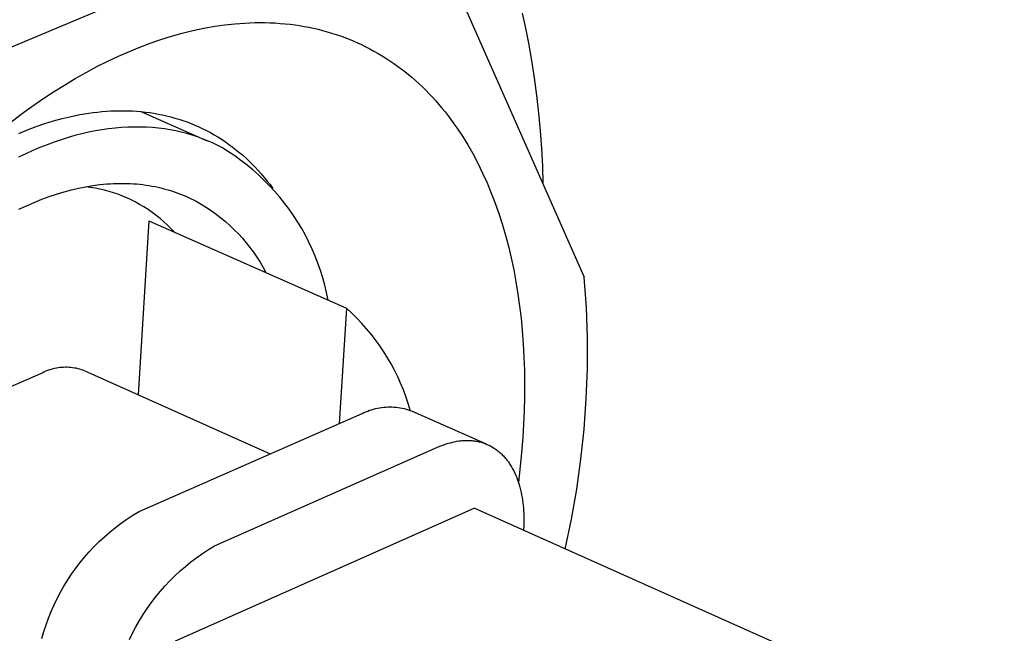
# Model space of a CAD drawing. Units: millimetres. Extents: x -170 to 205, y -113 to 108.
# Drawn here: x -34 to -15, y -64 to -52 of the extents above; entities that cross this region are included whole.
import ezdxf

# ---------------------------------------------------------------- set-up
doc = ezdxf.new("R2010")
doc.units = ezdxf.units.MM
doc.header["$MEASUREMENT"] = 0
doc.layers.add('Default', color=255, linetype='Continuous')

msp = doc.modelspace()

# ---------------------------------------------------------------- linework, layer by layer
at = {"layer": 'Default'}
for p, q in [((-34.992, -52.704), (-28.945, -50.157)), ((-25.551, -51.413), (-23.106, -56.94)), ((-24.325, -51.763), (-24.259, -52.054)), ((-30.771, -52.102), (-30.558, -52.057)), ((-30.558, -52.057), (-30.45, -52.037)), ((-30.45, -52.037), (-30.342, -52.018)), ((-30.342, -52.018), (-30.147, -51.991)), ((-30.147, -51.991), (-29.951, -51.969)), ((-29.951, -51.969), (-29.853, -51.961)), ((-29.853, -51.961), (-29.755, -51.955)), ((-29.755, -51.955), (-29.656, -51.95)), ((-29.656, -51.95), (-29.558, -51.947)), ((-29.558, -51.947), (-29.46, -51.946)), ((-29.46, -51.946), (-29.361, -51.947)), ((-29.361, -51.947), (-29.263, -51.95)), ((-29.263, -51.95), (-29.164, -51.954)), ((-29.164, -51.954), (-29.066, -51.961)), ((-29.066, -51.961), (-28.968, -51.969)), ((-28.968, -51.969), (-28.87, -51.98)), ((-28.87, -51.98), (-28.773, -51.992)), ((-28.773, -51.992), (-28.682, -52.006)), ((-28.682, -52.006), (-28.591, -52.021)), ((-28.591, -52.021), (-28.501, -52.038)), ((-28.501, -52.038), (-28.411, -52.057)), ((-28.411, -52.057), (-28.321, -52.078)), ((-24.259, -52.054), (-24.2, -52.347)), ((-31.402, -52.279), (-31.194, -52.214)), ((-31.194, -52.214), (-30.983, -52.155)), ((-30.983, -52.155), (-30.771, -52.102)), ((-28.321, -52.078), (-28.232, -52.1)), ((-28.232, -52.1), (-28.144, -52.125)), ((-28.144, -52.125), (-28.055, -52.151)), ((-28.055, -52.151), (-27.969, -52.178)), ((-27.969, -52.178), (-27.884, -52.207)), ((-27.884, -52.207), (-27.799, -52.238)), ((-27.799, -52.238), (-27.715, -52.271)), ((-32.016, -52.51), (-31.814, -52.428)), ((-31.814, -52.428), (-31.609, -52.351)), ((-31.609, -52.351), (-31.402, -52.279)), ((-27.715, -52.271), (-27.632, -52.305)), ((-27.632, -52.305), (-27.549, -52.341)), ((-27.549, -52.341), (-27.468, -52.379)), ((-27.468, -52.379), (-27.387, -52.419)), ((-27.387, -52.419), (-27.306, -52.46)), ((-24.2, -52.347), (-24.139, -52.689)), ((-32.44, -52.703), (-32.228, -52.603)), ((-32.228, -52.603), (-32.016, -52.51)), ((-27.306, -52.46), (-27.226, -52.504)), ((-27.226, -52.504), (-27.147, -52.549)), ((-27.147, -52.549), (-27.068, -52.596)), ((-27.068, -52.596), (-26.991, -52.644)), ((-26.991, -52.644), (-26.915, -52.694)), ((-32.865, -52.923), (-32.652, -52.81)), ((-32.652, -52.81), (-32.44, -52.703)), ((-26.915, -52.694), (-26.84, -52.745)), ((-26.84, -52.745), (-26.766, -52.798)), ((-26.766, -52.798), (-26.693, -52.853)), ((-24.139, -52.689), (-24.086, -53.031)), ((-33.078, -53.044), (-32.865, -52.923)), ((-26.693, -52.853), (-26.621, -52.908)), ((-26.621, -52.908), (-26.55, -52.966)), ((-26.55, -52.966), (-26.48, -53.024)), ((-26.48, -53.024), (-26.411, -53.084)), ((-24.086, -53.031), (-24.04, -53.375)), ((-33.503, -53.304), (-33.29, -53.171)), ((-33.29, -53.171), (-33.078, -53.044)), ((-26.411, -53.084), (-26.344, -53.146)), ((-26.344, -53.146), (-26.278, -53.208)), ((-26.278, -53.208), (-26.213, -53.272)), ((-33.715, -53.444), (-33.503, -53.304)), ((-26.213, -53.272), (-26.146, -53.34)), ((-26.146, -53.34), (-26.081, -53.409)), ((-26.081, -53.409), (-26.017, -53.479)), ((-24.04, -53.375), (-24.001, -53.72)), ((-34.137, -53.743), (-33.926, -53.59)), ((-33.926, -53.59), (-33.715, -53.444)), ((-26.017, -53.479), (-25.955, -53.551)), ((-25.955, -53.551), (-25.894, -53.624)), ((-34.347, -53.902), (-34.137, -53.743)), ((-33.331, -53.827), (-33.159, -53.786)), ((-33.159, -53.786), (-32.986, -53.751)), ((-32.986, -53.751), (-32.899, -53.736)), ((-32.899, -53.736), (-32.813, -53.722)), ((-32.813, -53.722), (-32.727, -53.71)), ((-32.727, -53.71), (-32.64, -53.7)), ((-32.64, -53.7), (-32.554, -53.691)), ((-32.554, -53.691), (-32.468, -53.684)), ((-32.468, -53.684), (-32.382, -53.679)), ((-32.382, -53.679), (-32.296, -53.675)), ((-32.296, -53.675), (-32.21, -53.674)), ((-32.21, -53.674), (-32.125, -53.674)), ((-32.125, -53.674), (-32.039, -53.675)), ((-32.039, -53.675), (-31.954, -53.679)), ((-31.954, -53.679), (-31.87, -53.684)), ((-31.87, -53.684), (-31.785, -53.692)), ((-31.794, -53.691), (-30.491, -54.262)), ((-31.785, -53.692), (-31.701, -53.701)), ((-31.701, -53.701), (-31.618, -53.712)), ((-31.618, -53.712), (-31.535, -53.724)), ((-31.535, -53.724), (-31.452, -53.739)), ((-31.452, -53.739), (-31.37, -53.756)), ((-31.37, -53.756), (-31.288, -53.774)), ((-31.288, -53.774), (-31.207, -53.794)), ((-31.207, -53.794), (-31.126, -53.817)), ((-25.894, -53.624), (-25.834, -53.697)), ((-25.834, -53.697), (-25.775, -53.772)), ((-25.775, -53.772), (-25.718, -53.848)), ((-24.001, -53.72), (-23.97, -54.066)), ((-34.015, -54.049), (-33.846, -53.986)), ((-33.846, -53.986), (-33.675, -53.927)), ((-33.675, -53.927), (-33.504, -53.874)), ((-33.504, -53.874), (-33.331, -53.827)), ((-32.045, -53.997), (-32.17, -54.004)), ((-31.922, -53.994), (-32.045, -53.997)), ((-31.801, -53.994), (-31.922, -53.994)), ((-31.681, -53.999), (-31.801, -53.994)), ((-31.563, -54.006), (-31.681, -53.999)), ((-31.126, -53.817), (-31.046, -53.841)), ((-31.046, -53.841), (-30.967, -53.867)), ((-30.967, -53.867), (-30.888, -53.895)), ((-30.888, -53.895), (-30.81, -53.925)), ((-30.81, -53.925), (-30.733, -53.956)), ((-30.733, -53.956), (-30.656, -53.99)), ((-30.656, -53.99), (-30.58, -54.026)), ((-25.718, -53.848), (-25.66, -53.928)), ((-25.66, -53.928), (-25.603, -54.009)), ((-34.184, -54.118), (-34.015, -54.049)), ((-33.084, -54.162), (-33.219, -54.2)), ((-32.949, -54.127), (-33.084, -54.162)), ((-32.816, -54.097), (-32.949, -54.127)), ((-32.684, -54.071), (-32.816, -54.097)), ((-32.554, -54.048), (-32.684, -54.071)), ((-32.425, -54.03), (-32.554, -54.048)), ((-32.297, -54.015), (-32.425, -54.03)), ((-32.17, -54.004), (-32.297, -54.015)), ((-31.446, -54.017), (-31.563, -54.006)), ((-31.332, -54.032), (-31.446, -54.017)), ((-31.22, -54.05), (-31.332, -54.032)), ((-31.109, -54.071), (-31.22, -54.05)), ((-31, -54.096), (-31.109, -54.071)), ((-30.894, -54.123), (-31, -54.096)), ((-30.789, -54.154), (-30.894, -54.123)), ((-30.686, -54.188), (-30.789, -54.154)), ((-30.586, -54.224), (-30.686, -54.188)), ((-30.58, -54.026), (-30.505, -54.063)), ((-30.505, -54.063), (-30.431, -54.103)), ((-30.431, -54.103), (-30.358, -54.144)), ((-30.358, -54.144), (-30.285, -54.187)), ((-30.285, -54.187), (-30.214, -54.232)), ((-25.603, -54.009), (-25.494, -54.174)), ((-25.494, -54.174), (-25.39, -54.343)), ((-23.97, -54.066), (-23.946, -54.412)), ((-33.63, -54.34), (-33.769, -54.395)), ((-33.492, -54.289), (-33.63, -54.34)), ((-33.355, -54.243), (-33.492, -54.289)), ((-33.219, -54.2), (-33.355, -54.243)), ((-30.488, -54.264), (-30.586, -54.224)), ((-30.391, -54.306), (-30.488, -54.264)), ((-30.297, -54.351), (-30.391, -54.306)), ((-30.205, -54.398), (-30.297, -54.351)), ((-30.214, -54.232), (-30.143, -54.279)), ((-30.143, -54.279), (-30.073, -54.328)), ((-30.073, -54.328), (-30.004, -54.379)), ((-30.004, -54.379), (-29.937, -54.431)), ((-25.39, -54.343), (-25.292, -54.515)), ((-34.048, -54.516), (-34.188, -54.583)), ((-33.908, -54.453), (-34.048, -54.516)), ((-33.769, -54.395), (-33.908, -54.453)), ((-30.077, -54.477), (-30.205, -54.398)), ((-29.952, -54.561), (-30.077, -54.477)), ((-29.831, -54.648), (-29.952, -54.561)), ((-29.937, -54.431), (-29.87, -54.485)), ((-29.87, -54.485), (-29.804, -54.541)), ((-29.804, -54.541), (-29.739, -54.599)), ((-25.292, -54.515), (-25.192, -54.703)), ((-23.946, -54.412), (-23.928, -54.759)), ((-29.712, -54.74), (-29.831, -54.648)), ((-29.739, -54.599), (-29.676, -54.659)), ((-29.596, -54.836), (-29.712, -54.74)), ((-29.676, -54.659), (-29.613, -54.72)), ((-29.613, -54.72), (-29.552, -54.783)), ((-25.192, -54.703), (-25.098, -54.895)), ((-23.928, -54.759), (-23.917, -55.106)), ((-29.484, -54.935), (-29.596, -54.836)), ((-29.552, -54.783), (-29.492, -54.848)), ((-29.492, -54.848), (-29.433, -54.914)), ((-29.375, -55.039), (-29.484, -54.935)), ((-29.433, -54.914), (-29.375, -54.982)), ((-25.098, -54.895), (-25.011, -55.089)), ((-32.871, -55.164), (-32.732, -55.141)), ((-32.732, -55.141), (-32.595, -55.123)), ((-32.595, -55.123), (-32.527, -55.115)), ((-32.527, -55.115), (-32.46, -55.109)), ((-32.46, -55.109), (-32.393, -55.105)), ((-32.393, -55.105), (-32.326, -55.101)), ((-32.326, -55.101), (-32.26, -55.099)), ((-32.26, -55.099), (-32.195, -55.098)), ((-32.195, -55.098), (-32.13, -55.098)), ((-32.13, -55.098), (-32.066, -55.099)), ((-32.066, -55.099), (-32.002, -55.102)), ((-32.002, -55.102), (-31.939, -55.105)), ((-31.939, -55.105), (-31.877, -55.11)), ((-31.877, -55.11), (-31.815, -55.116)), ((-31.815, -55.116), (-31.753, -55.123)), ((-31.753, -55.123), (-31.693, -55.131)), ((-31.693, -55.131), (-31.633, -55.14)), ((-31.633, -55.14), (-31.573, -55.151)), ((-31.573, -55.151), (-31.514, -55.162)), ((-29.375, -54.982), (-29.318, -55.052)), ((-29.27, -55.146), (-29.375, -55.039)), ((-29.318, -55.052), (-29.262, -55.123)), ((-29.168, -55.256), (-29.27, -55.146)), ((-29.262, -55.123), (-29.208, -55.196)), ((-25.011, -55.089), (-24.929, -55.287)), ((-33.588, -55.357), (-33.442, -55.308)), ((-33.442, -55.308), (-33.297, -55.264)), ((-33.297, -55.264), (-33.153, -55.226)), ((-33.153, -55.226), (-33.011, -55.192)), ((-33.011, -55.192), (-32.871, -55.164)), ((-32.777, -55.176), (-32.869, -55.163)), ((-32.686, -55.191), (-32.777, -55.176)), ((-32.595, -55.21), (-32.686, -55.191)), ((-32.505, -55.231), (-32.595, -55.21)), ((-32.416, -55.256), (-32.505, -55.231)), ((-32.327, -55.283), (-32.416, -55.256)), ((-32.24, -55.313), (-32.327, -55.283)), ((-32.153, -55.347), (-32.24, -55.313)), ((-32.068, -55.383), (-32.153, -55.347)), ((-31.514, -55.162), (-31.456, -55.174)), ((-31.456, -55.174), (-31.398, -55.188)), ((-31.398, -55.188), (-31.341, -55.202)), ((-31.341, -55.202), (-31.285, -55.218)), ((-31.285, -55.218), (-31.229, -55.234)), ((-31.229, -55.234), (-31.174, -55.251)), ((-31.174, -55.251), (-31.12, -55.27)), ((-31.12, -55.27), (-31.066, -55.289)), ((-31.066, -55.289), (-31.013, -55.309)), ((-31.013, -55.309), (-30.961, -55.33)), ((-30.961, -55.33), (-30.909, -55.352)), ((-29.07, -55.37), (-29.168, -55.256)), ((-24.929, -55.287), (-24.852, -55.486)), ((-34.18, -55.606), (-34.031, -55.536)), ((-34.031, -55.536), (-33.882, -55.471)), ((-33.882, -55.471), (-33.734, -55.411)), ((-33.734, -55.411), (-33.588, -55.357)), ((-31.984, -55.422), (-32.068, -55.383)), ((-31.901, -55.463), (-31.984, -55.422)), ((-31.816, -55.51), (-31.901, -55.463)), ((-31.732, -55.56), (-31.816, -55.51)), ((-30.909, -55.352), (-30.858, -55.375)), ((-30.858, -55.375), (-30.808, -55.399)), ((-30.808, -55.399), (-30.758, -55.423)), ((-30.758, -55.423), (-30.709, -55.448)), ((-30.709, -55.448), (-30.608, -55.506)), ((-30.608, -55.506), (-30.509, -55.568)), ((-28.976, -55.487), (-29.07, -55.37)), ((-28.886, -55.607), (-28.976, -55.487)), ((-24.852, -55.486), (-24.782, -55.687)), ((-31.651, -55.613), (-31.732, -55.56)), ((-31.571, -55.669), (-31.651, -55.613)), ((-31.493, -55.727), (-31.571, -55.669)), ((-31.417, -55.788), (-31.493, -55.727)), ((-30.509, -55.568), (-30.412, -55.633)), ((-30.412, -55.633), (-30.317, -55.701)), ((-30.317, -55.701), (-30.225, -55.773)), ((-28.801, -55.73), (-28.886, -55.607)), ((-28.719, -55.856), (-28.801, -55.73)), ((-24.782, -55.687), (-24.716, -55.891)), ((-31.639, -55.834), (-31.844, -59.243)), ((-31.639, -55.834), (-27.763, -57.547)), ((-31.343, -55.852), (-31.417, -55.788)), ((-31.271, -55.917), (-31.343, -55.852)), ((-31.202, -55.986), (-31.271, -55.917)), ((-30.225, -55.773), (-30.135, -55.847)), ((-30.135, -55.847), (-30.048, -55.925)), ((-30.048, -55.925), (-29.963, -56.006)), ((-28.642, -55.985), (-28.719, -55.856)), ((-24.716, -55.891), (-24.656, -56.096)), ((-31.135, -56.056), (-31.202, -55.986)), ((-29.963, -56.006), (-29.882, -56.089)), ((-29.882, -56.089), (-29.803, -56.175)), ((-28.569, -56.116), (-28.642, -55.985)), ((-28.501, -56.25), (-28.569, -56.116)), ((-24.656, -56.096), (-24.594, -56.327)), ((-29.803, -56.175), (-29.728, -56.264)), ((-29.728, -56.264), (-29.655, -56.356)), ((-28.437, -56.386), (-28.501, -56.25)), ((-29.655, -56.356), (-29.586, -56.45)), ((-29.586, -56.45), (-29.52, -56.546)), ((-28.378, -56.524), (-28.437, -56.386)), ((-24.594, -56.327), (-24.538, -56.561)), ((-29.52, -56.546), (-29.458, -56.645)), ((-29.458, -56.645), (-29.399, -56.746)), ((-28.324, -56.664), (-28.378, -56.524)), ((-28.274, -56.806), (-28.324, -56.664)), ((-24.538, -56.561), (-24.489, -56.795)), ((-29.399, -56.746), (-29.343, -56.848)), ((-28.23, -56.949), (-28.274, -56.806)), ((-24.489, -56.795), (-24.445, -57.031)), ((-28.19, -57.094), (-28.23, -56.949)), ((-24.445, -57.031), (-24.406, -57.267)), ((-23.066, -57.534), (-23.106, -56.94)), ((-28.155, -57.24), (-28.19, -57.094)), ((-28.125, -57.387), (-28.155, -57.24)), ((-24.406, -57.267), (-24.373, -57.505)), ((-27.763, -57.547), (-27.91, -59.808)), ((-27.659, -57.642), (-27.763, -57.547)), ((-27.56, -57.741), (-27.659, -57.642)), ((-24.373, -57.505), (-24.345, -57.743)), ((-23.047, -58.129), (-23.066, -57.534)), ((-27.463, -57.843), (-27.56, -57.741)), ((-27.37, -57.948), (-27.463, -57.843)), ((-24.345, -57.743), (-24.322, -57.982)), ((-27.28, -58.056), (-27.37, -57.948)), ((-24.322, -57.982), (-24.303, -58.244)), ((-27.195, -58.167), (-27.28, -58.056)), ((-27.113, -58.281), (-27.195, -58.167)), ((-24.303, -58.244), (-24.289, -58.506)), ((-23.047, -58.725), (-23.047, -58.129)), ((-27.034, -58.398), (-27.113, -58.281)), ((-26.96, -58.517), (-27.034, -58.398)), ((-26.89, -58.639), (-26.96, -58.517)), ((-24.289, -58.506), (-24.28, -58.768)), ((-33.715, -58.81), (-36.133, -59.858)), ((-33.683, -58.795), (-33.715, -58.81)), ((-33.651, -58.781), (-33.683, -58.795)), ((-33.618, -58.768), (-33.651, -58.781)), ((-33.584, -58.756), (-33.618, -58.768)), ((-33.55, -58.746), (-33.584, -58.756)), ((-33.516, -58.736), (-33.55, -58.746)), ((-33.481, -58.728), (-33.516, -58.736)), ((-33.446, -58.721), (-33.481, -58.728)), ((-33.411, -58.715), (-33.446, -58.721)), ((-33.376, -58.71), (-33.411, -58.715)), ((-33.341, -58.707), (-33.376, -58.71)), ((-33.305, -58.705), (-33.341, -58.707)), ((-33.27, -58.704), (-33.305, -58.705)), ((-33.234, -58.704), (-33.27, -58.704)), ((-33.199, -58.706), (-33.234, -58.704)), ((-33.163, -58.708), (-33.199, -58.706)), ((-33.128, -58.713), (-33.163, -58.708)), ((-33.093, -58.718), (-33.128, -58.713)), ((-33.058, -58.724), (-33.093, -58.718)), ((-33.023, -58.732), (-33.058, -58.724)), ((-32.989, -58.741), (-33.023, -58.732)), ((-32.955, -58.751), (-32.989, -58.741)), ((-32.921, -58.762), (-32.955, -58.751)), ((-32.888, -58.775), (-32.921, -58.762)), ((-32.888, -58.775), (-29.26, -60.402)), ((-26.824, -58.763), (-26.89, -58.639)), ((-26.762, -58.889), (-26.824, -58.763)), ((-24.28, -58.768), (-24.277, -59.03)), ((-23.069, -59.32), (-23.047, -58.725)), ((-26.704, -59.017), (-26.762, -58.889)), ((-26.651, -59.147), (-26.704, -59.017)), ((-26.602, -59.278), (-26.651, -59.147)), ((-24.277, -59.03), (-24.279, -59.293)), ((-26.558, -59.411), (-26.602, -59.278)), ((-24.279, -59.293), (-24.285, -59.555)), ((-23.11, -59.914), (-23.069, -59.32)), ((-27.46, -59.61), (-27.423, -59.593)), ((-27.423, -59.593), (-27.387, -59.576)), ((-27.387, -59.576), (-27.349, -59.561)), ((-27.349, -59.561), (-27.311, -59.547)), ((-27.311, -59.547), (-27.273, -59.535)), ((-27.273, -59.535), (-27.234, -59.523)), ((-27.234, -59.523), (-27.195, -59.513)), ((-27.195, -59.513), (-27.155, -59.505)), ((-27.155, -59.505), (-27.116, -59.497)), ((-27.116, -59.497), (-27.076, -59.491)), ((-27.076, -59.491), (-27.035, -59.486)), ((-27.035, -59.486), (-26.995, -59.483)), ((-26.995, -59.483), (-26.955, -59.481)), ((-26.955, -59.481), (-26.914, -59.48)), ((-26.914, -59.48), (-26.874, -59.481)), ((-26.874, -59.481), (-26.834, -59.483)), ((-26.834, -59.483), (-26.793, -59.487)), ((-26.793, -59.487), (-26.753, -59.491)), ((-26.753, -59.491), (-26.713, -59.498)), ((-26.713, -59.498), (-26.674, -59.505)), ((-26.674, -59.505), (-26.634, -59.514)), ((-26.634, -59.514), (-26.595, -59.524)), ((-26.595, -59.524), (-26.556, -59.535)), ((-26.518, -59.546), (-26.558, -59.411)), ((-26.556, -59.535), (-26.518, -59.548)), ((-26.518, -59.548), (-26.48, -59.562)), ((-26.48, -59.562), (-25.03, -60.207)), ((-24.285, -59.555), (-24.296, -59.818)), ((-31.828, -61.532), (-27.46, -59.61)), ((-24.296, -59.818), (-24.312, -60.08)), ((-23.172, -60.506), (-23.11, -59.914)), ((-25.73, -60.182), (-25.688, -60.171)), ((-25.688, -60.171), (-25.646, -60.162)), ((-25.646, -60.162), (-25.603, -60.154)), ((-25.603, -60.154), (-25.561, -60.148)), ((-25.561, -60.148), (-25.519, -60.143)), ((-25.519, -60.143), (-25.498, -60.141)), ((-25.498, -60.141), (-25.477, -60.14)), ((-25.477, -60.14), (-25.456, -60.138)), ((-25.456, -60.138), (-25.435, -60.138)), ((-25.435, -60.138), (-25.414, -60.137)), ((-25.414, -60.137), (-25.393, -60.137)), ((-25.393, -60.137), (-25.373, -60.138)), ((-25.373, -60.138), (-25.352, -60.138)), ((-25.352, -60.138), (-25.331, -60.14)), ((-25.331, -60.14), (-25.311, -60.141)), ((-25.311, -60.141), (-25.29, -60.143)), ((-25.29, -60.143), (-25.27, -60.145)), ((-25.27, -60.145), (-25.249, -60.148)), ((-25.249, -60.148), (-25.229, -60.151)), ((-25.229, -60.151), (-25.209, -60.155)), ((-25.209, -60.155), (-25.189, -60.159)), ((-25.189, -60.159), (-25.169, -60.163)), ((-25.169, -60.163), (-25.149, -60.168)), ((-25.149, -60.168), (-25.129, -60.174)), ((-24.312, -60.08), (-24.349, -60.518)), ((-30.348, -62.203), (-25.98, -60.27)), ((-25.98, -60.27), (-25.939, -60.252)), ((-25.939, -60.252), (-25.897, -60.236)), ((-25.897, -60.236), (-25.856, -60.221)), ((-25.856, -60.221), (-25.814, -60.206)), ((-25.814, -60.206), (-25.772, -60.193)), ((-25.772, -60.193), (-25.73, -60.182)), ((-25.129, -60.174), (-25.11, -60.179)), ((-25.11, -60.179), (-25.09, -60.185)), ((-25.09, -60.185), (-25.071, -60.192)), ((-25.071, -60.192), (-25.052, -60.199)), ((-25.052, -60.199), (-25.033, -60.206)), ((-25.033, -60.206), (-25.014, -60.214)), ((-25.014, -60.214), (-24.995, -60.222)), ((-24.995, -60.222), (-24.977, -60.231)), ((-24.977, -60.231), (-24.959, -60.24)), ((-24.959, -60.24), (-24.94, -60.249)), ((-24.94, -60.249), (-24.922, -60.259)), ((-24.922, -60.259), (-24.905, -60.269)), ((-24.905, -60.269), (-24.887, -60.28)), ((-24.887, -60.28), (-24.87, -60.291)), ((-24.87, -60.291), (-24.852, -60.303)), ((-24.852, -60.303), (-24.835, -60.315)), ((-24.835, -60.315), (-24.818, -60.327)), ((-24.818, -60.327), (-24.802, -60.34)), ((-24.802, -60.34), (-24.785, -60.353)), ((-24.785, -60.353), (-24.769, -60.366)), ((-24.769, -60.366), (-24.753, -60.38)), ((-24.753, -60.38), (-24.738, -60.395)), ((-24.738, -60.395), (-24.722, -60.409)), ((-24.722, -60.409), (-24.707, -60.425)), ((-24.707, -60.425), (-24.692, -60.44)), ((-24.692, -60.44), (-24.677, -60.456)), ((-24.677, -60.456), (-24.663, -60.472)), ((-24.663, -60.472), (-24.649, -60.489)), ((-24.649, -60.489), (-24.635, -60.506)), ((-24.635, -60.506), (-24.621, -60.523)), ((-24.621, -60.523), (-24.607, -60.541)), ((-24.607, -60.541), (-24.594, -60.559)), ((-24.349, -60.518), (-24.398, -60.956)), ((-23.254, -61.096), (-23.172, -60.506)), ((-24.594, -60.559), (-24.581, -60.577)), ((-24.581, -60.577), (-24.569, -60.596)), ((-24.569, -60.596), (-24.556, -60.615)), ((-24.556, -60.615), (-24.544, -60.634)), ((-24.544, -60.634), (-24.532, -60.654)), ((-24.532, -60.654), (-24.51, -60.694)), ((-24.51, -60.694), (-24.488, -60.736)), ((-24.488, -60.736), (-24.467, -60.779)), ((-24.467, -60.779), (-24.448, -60.822)), ((-24.448, -60.822), (-24.43, -60.867)), ((-24.43, -60.867), (-24.413, -60.913)), ((-24.413, -60.913), (-24.397, -60.96)), ((-24.397, -60.96), (-24.382, -61.008)), ((-24.382, -61.008), (-24.368, -61.056)), ((-24.368, -61.056), (-24.356, -61.106)), ((-24.356, -61.106), (-24.345, -61.156)), ((-23.356, -61.683), (-23.254, -61.096)), ((-24.345, -61.156), (-24.334, -61.206)), ((-24.334, -61.206), (-24.325, -61.258)), ((-24.325, -61.258), (-24.318, -61.309)), ((-24.318, -61.309), (-24.311, -61.362)), ((-31.111, -64.069), (-25.265, -61.466)), ((-14.88, -66.111), (-25.265, -61.466)), ((-24.311, -61.362), (-24.305, -61.414)), ((-24.305, -61.414), (-24.3, -61.467)), ((-24.3, -61.467), (-24.297, -61.521)), ((-24.297, -61.521), (-24.294, -61.574)), ((-32.179, -61.761), (-32.065, -61.681)), ((-32.065, -61.681), (-31.948, -61.605)), ((-31.948, -61.605), (-31.828, -61.532)), ((-24.294, -61.574), (-24.293, -61.628)), ((-24.292, -61.682), (-24.294, -61.79)), ((-24.293, -61.628), (-24.292, -61.682)), ((-23.478, -62.266), (-23.356, -61.683)), ((-32.399, -61.933), (-32.29, -61.845)), ((-32.29, -61.845), (-32.179, -61.761)), ((-24.294, -61.79), (-24.3, -61.898)), ((-32.607, -62.12), (-32.504, -62.025)), ((-32.504, -62.025), (-32.399, -61.933)), ((-32.802, -62.32), (-32.706, -62.218)), ((-32.706, -62.218), (-32.607, -62.12)), ((-30.585, -62.352), (-30.468, -62.275)), ((-30.468, -62.275), (-30.348, -62.203)), ((-32.982, -62.532), (-32.894, -62.424)), ((-32.894, -62.424), (-32.802, -62.32)), ((-30.811, -62.517), (-30.699, -62.433)), ((-30.699, -62.433), (-30.585, -62.352)), ((-33.148, -62.757), (-33.067, -62.643)), ((-33.067, -62.643), (-32.982, -62.532)), ((-31.025, -62.697), (-30.92, -62.606)), ((-30.92, -62.606), (-30.811, -62.517)), ((-33.225, -62.873), (-33.148, -62.757)), ((-31.227, -62.891), (-31.128, -62.793)), ((-31.128, -62.793), (-31.025, -62.697)), ((-33.368, -63.114), (-33.299, -62.992)), ((-33.299, -62.992), (-33.225, -62.873)), ((-31.415, -63.099), (-31.323, -62.993)), ((-31.323, -62.993), (-31.227, -62.891)), ((-33.493, -63.363), (-33.433, -63.237)), ((-33.433, -63.237), (-33.368, -63.114)), ((-31.589, -63.318), (-31.504, -63.207)), ((-31.504, -63.207), (-31.415, -63.099)), ((-33.55, -63.491), (-33.493, -63.363)), ((-31.747, -63.549), (-31.67, -63.432)), ((-31.67, -63.432), (-31.589, -63.318)), ((-33.649, -63.751), (-33.602, -63.62)), ((-33.602, -63.62), (-33.55, -63.491)), ((-31.82, -63.668), (-31.747, -63.549)), ((-33.693, -63.884), (-33.649, -63.751)), ((-31.955, -63.913), (-31.89, -63.79)), ((-31.89, -63.79), (-31.82, -63.668)), ((-33.731, -64.018), (-33.693, -63.884)), ((-32.016, -64.039), (-31.955, -63.913))]:
    msp.add_line(p, q, dxfattribs=at)

doc.saveas('drawing.dxf')
